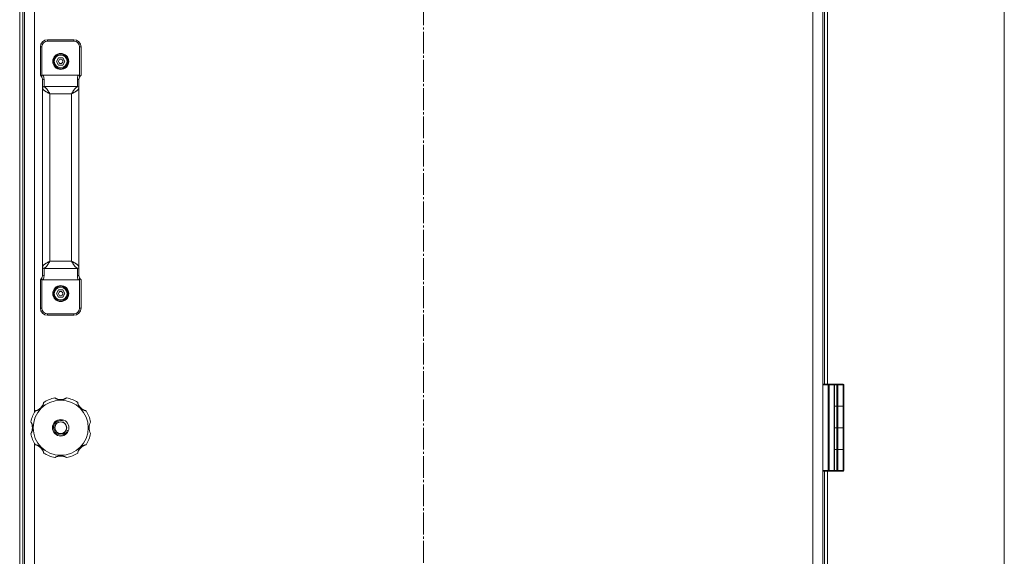
# Model space of a CAD drawing. Units: millimetres. Extents: x 0 to 17342, y -6 to 11880.
# Drawn here: x 2850 to 3529, y 8186 to 8556 of the extents above; entities that cross this region are included whole.
import ezdxf

# ---------------------------------------------------------------- set-up
doc = ezdxf.new("R2010")
doc.units = ezdxf.units.MM
doc.linetypes.add('K5LT_AXLED', pattern=[19.5, 15, -1.5, 1.5, -1.5])
doc.linetypes.add('K5LT_THIN', pattern=[0])
for name, color, linetype, true_color in [('OSI', 2, 'Continuous', 0xffff00), ('R', 1, 'Continuous', 0xff0000), ('WELDING', 7, 'Continuous', 0xffffff)]:
    doc.layers.add(name, color=color, linetype=linetype, true_color=true_color)

msp = doc.modelspace()

# ---------------------------------------------------------------- linework, layer by layer
at = {"layer": 'OSI', "color": 30, "linetype": 'K5LT_AXLED', "lineweight": 18, "true_color": 0xff8000}
msp.add_line((3128.58, 10146.57), (3128.58, 6909.57), dxfattribs=at)
at = {"layer": 'R', "color": 7, "linetype": 'K5LT_THIN', "lineweight": 18}
for p, q in [((2850.32, 9066.57), (2850.32, 7827.57)), ((2852.41, 9066.57), (2852.41, 7827.57)), ((2853.58, 7832.92), (2853.58, 9061.21)), ((3396.58, 7837.57), (3396.58, 9056.57)), ((3403.58, 9061.21), (3403.58, 7832.92)), ((3528.58, 7711.57), (3528.58, 8684.57)), ((2860.58, 8608.75), (2860.58, 8285.38)), ((3404.75, 8304.57), (3404.75, 8589.57)), ((3406.84, 8304.57), (3406.84, 8589.57)), ((2869.58, 8542.07), (2887.58, 8542.07)), ((2869.58, 8542.07), (2869.58, 8541.07)), ((2869.58, 8541.07), (2887.58, 8541.07)), ((2887.58, 8541.07), (2887.58, 8542.07)), ((2864.58, 8537.07), (2864.58, 8517.57)), ((2865.58, 8537.07), (2864.58, 8537.07)), ((2865.58, 8537.07), (2865.58, 8516.95)), ((2891.58, 8537.07), (2891.58, 8516.95)), ((2891.58, 8537.07), (2892.58, 8537.07)), ((2892.58, 8537.07), (2892.58, 8517.57)), ((2875.69, 8527.07), (2877.14, 8529.57)), ((2877.14, 8524.57), (2875.69, 8527.07)), ((2877.14, 8529.57), (2880.02, 8529.57)), ((2880.02, 8529.57), (2881.47, 8527.07)), ((2881.47, 8527.07), (2880.02, 8524.57)), ((2880.02, 8524.57), (2877.14, 8524.57)), ((2865.58, 8516.18), (2865.58, 8516.18)), ((2866.08, 8508.9), (2866.08, 8514)), ((2866.49, 8517.57), (2890.67, 8517.57)), ((2867.08, 8509.68), (2867.08, 8514.97)), ((2890.08, 8514.97), (2890.08, 8509.68)), ((2891.08, 8514), (2891.08, 8508.9)), ((2891.58, 8516.18), (2891.58, 8516.18)), ((2866.08, 8385.23), (2866.08, 8508.9)), ((2867.08, 8509.68), (2890.08, 8509.68)), ((2891.08, 8508.9), (2891.08, 8385.23)), ((2871.08, 8389.33), (2871.08, 8504.8)), ((2871.08, 8504.8), (2886.08, 8504.8)), ((2886.08, 8504.8), (2886.08, 8389.33)), ((2866.08, 8380.14), (2866.08, 8385.23)), ((2867.08, 8379.16), (2867.08, 8384.46)), ((2867.08, 8384.46), (2890.08, 8384.46)), ((2871.08, 8389.33), (2886.08, 8389.33)), ((2890.08, 8384.46), (2890.08, 8379.16)), ((2891.08, 8385.23), (2891.08, 8380.14)), ((2864.58, 8376.57), (2864.58, 8357.07)), ((2865.58, 8377.96), (2865.58, 8377.95)), ((2865.58, 8377.19), (2865.58, 8357.07)), ((2866.49, 8376.57), (2890.67, 8376.57)), ((2891.58, 8377.96), (2891.58, 8377.95)), ((2891.58, 8377.19), (2891.58, 8357.07)), ((2892.58, 8376.57), (2892.58, 8357.07)), ((2875.69, 8367.07), (2877.14, 8369.57)), ((2877.14, 8364.57), (2875.69, 8367.07)), ((2877.14, 8369.57), (2880.02, 8369.57)), ((2880.02, 8364.57), (2877.14, 8364.57)), ((2880.02, 8369.57), (2881.47, 8367.07)), ((2881.47, 8367.07), (2880.02, 8364.57)), ((2865.58, 8357.07), (2864.58, 8357.07)), ((2891.58, 8357.07), (2892.58, 8357.07)), ((2869.58, 8353.07), (2869.58, 8352.07)), ((2869.58, 8353.07), (2887.58, 8353.07)), ((2869.58, 8352.07), (2887.58, 8352.07)), ((2887.58, 8353.07), (2887.58, 8352.07)), ((3403.58, 8304.07), (3403.58, 8245.07)), ((3407.16, 8304.07), (3403.58, 8304.07)), ((3405.08, 8304.57), (3404.08, 8304.57)), ((3407.16, 8304.57), (3404.08, 8304.57)), ((3411.58, 8304.57), (3405.08, 8304.57)), ((3407.16, 8304.57), (3407.52, 8304.57)), ((3407.16, 8304.57), (3407.16, 8304.07)), ((3407.16, 8304.07), (3407.16, 8245.07)), ((3407.16, 8304.07), (3407.87, 8304.07)), ((3410.93, 8304.57), (3407.52, 8304.57)), ((3407.87, 8304.07), (3407.87, 8245.07)), ((3411.29, 8304.07), (3407.87, 8304.07)), ((3414.83, 8304.57), (3408.33, 8304.57)), ((3410.93, 8304.57), (3411.08, 8304.57)), ((3411.29, 8304.07), (3411.29, 8245.07)), ((3411.29, 8304.07), (3411.58, 8304.07)), ((3413.19, 8304.57), (3411.58, 8304.57)), ((3411.58, 8304.07), (3411.58, 8304.57)), ((3411.58, 8304.07), (3411.58, 8245.07)), ((3413.19, 8304.07), (3411.58, 8304.07)), ((3413.19, 8304.57), (3413.53, 8304.57)), ((3413.19, 8304.57), (3413.19, 8304.07)), ((3413.19, 8304.07), (3413.19, 8289.57)), ((3413.19, 8304.07), (3413.87, 8304.07)), ((3417.26, 8304.57), (3413.53, 8304.57)), ((3413.87, 8304.07), (3413.87, 8289.57)), ((3417.6, 8304.07), (3413.87, 8304.07)), ((3417.26, 8304.57), (3417.42, 8304.57)), ((3417.6, 8304.07), (3417.6, 8289.57)), ((3417.6, 8304.07), (3417.92, 8304.07)), ((3417.92, 8304.07), (3417.92, 8289.57)), ((3413.19, 8289.57), (3411.58, 8289.57)), ((3413.19, 8289.57), (3411.58, 8289.57)), ((3413.87, 8289.57), (3413.19, 8289.57)), ((3413.19, 8289.57), (3413.87, 8289.57)), ((3413.19, 8289.57), (3413.19, 8274.57)), ((3417.6, 8289.57), (3413.87, 8289.57)), ((3417.6, 8289.57), (3413.87, 8289.57)), ((3413.87, 8289.57), (3413.87, 8274.57)), ((3417.6, 8289.57), (3417.92, 8289.57)), ((3417.92, 8289.57), (3417.6, 8289.57)), ((3417.6, 8289.57), (3417.6, 8274.57)), ((3417.92, 8289.57), (3417.92, 8274.57)), ((3411.58, 8274.57), (3413.19, 8274.57)), ((3411.58, 8274.57), (3413.19, 8274.57)), ((3413.19, 8274.57), (3413.87, 8274.57)), ((3413.19, 8274.57), (3413.19, 8259.57)), ((3413.87, 8274.57), (3413.19, 8274.57)), ((3413.87, 8274.57), (3417.6, 8274.57)), ((3413.87, 8274.57), (3417.6, 8274.57)), ((3413.87, 8274.57), (3413.87, 8259.57)), ((3417.6, 8274.57), (3417.92, 8274.57)), ((3417.92, 8274.57), (3417.6, 8274.57)), ((3417.6, 8274.57), (3417.6, 8259.57)), ((3417.92, 8274.57), (3417.92, 8259.57)), ((2860.58, 8263.75), (2860.58, 7940.38)), ((3413.19, 8259.57), (3411.58, 8259.57)), ((3413.19, 8259.57), (3411.58, 8259.57)), ((3413.19, 8259.57), (3413.87, 8259.57)), ((3413.87, 8259.57), (3413.19, 8259.57)), ((3413.19, 8259.57), (3413.19, 8245.07)), ((3417.6, 8259.57), (3413.87, 8259.57)), ((3417.6, 8259.57), (3413.87, 8259.57)), ((3413.87, 8259.57), (3413.87, 8245.07)), ((3417.6, 8259.57), (3417.92, 8259.57)), ((3417.6, 8259.57), (3417.6, 8245.07)), ((3417.92, 8259.57), (3417.6, 8259.57)), ((3417.92, 8259.57), (3417.92, 8245.07)), ((3407.16, 8245.07), (3403.58, 8245.07)), ((3407.16, 8244.57), (3404.08, 8244.57)), ((3404.75, 7959.57), (3404.75, 8244.57)), ((3406.84, 7959.57), (3406.84, 8244.57)), ((3407.87, 8245.07), (3407.16, 8245.07)), ((3407.16, 8244.57), (3407.16, 8245.07)), ((3407.33, 8244.57), (3407.16, 8244.57)), ((3407.52, 8244.57), (3407.16, 8244.57)), ((3410.93, 8244.57), (3407.52, 8244.57)), ((3411.29, 8245.07), (3407.87, 8245.07)), ((3411.08, 8244.57), (3410.93, 8244.57)), ((3411.08, 8244.57), (3410.93, 8244.57)), ((3413.19, 8244.57), (3411.08, 8244.57)), ((3411.58, 8245.07), (3411.29, 8245.07)), ((3413.19, 8245.07), (3411.58, 8245.07)), ((3413.19, 8244.57), (3413.19, 8245.07)), ((3413.87, 8245.07), (3413.19, 8245.07)), ((3413.53, 8244.57), (3413.19, 8244.57)), ((3413.53, 8244.57), (3413.19, 8244.57)), ((3417.26, 8244.57), (3413.53, 8244.57)), ((3417.6, 8245.07), (3413.87, 8245.07)), ((3417.42, 8244.57), (3417.26, 8244.57)), ((3417.92, 8245.07), (3417.6, 8245.07))]:
    msp.add_line(p, q, dxfattribs=at)
for centre, radius in [((2878.58, 8527.07), 5.5), ((2878.58, 8527.07), 5), ((2878.58, 8527.07), 4.4), ((2878.58, 8527.07), 1.5), ((2878.58, 8367.07), 5.5), ((2878.58, 8367.07), 5), ((2878.58, 8367.07), 4.4), ((2878.58, 8367.07), 1.5), ((2878.58, 8274.57), 19), ((2878.58, 8274.57), 5.69), ((2878.58, 8274.57), 4.19), ((2878.58, 8274.57), 4)]:
    msp.add_circle(centre, radius, dxfattribs=at)
for centre, radius, start, end in [((2869.58, 8537.07), 5, 90, 180), ((2869.58, 8537.07), 4, 90, 180), ((2887.58, 8537.07), 5, 0, 90), ((2887.58, 8537.07), 4, 0, 90), ((2861.08, 8514), 5, 25.84193, 45.573), ((2861.08, 8514), 5, 25.0985, 25.84193), ((2866.57, 8516.57), 1.06, 201.28262, 205.09855), ((2861.08, 8514), 5, 0, 25.0985), ((2861.08, 8514.97), 6, 0, 25.63407), ((2896.08, 8514.97), 6, 154.36593, 180), ((2896.08, 8514), 5, 154.9015, 180), ((2896.08, 8514), 5, 154.15807, 154.9015), ((2890.59, 8516.57), 1.06, 334.90145, 338.71738), ((2896.08, 8514), 5, 134.427, 154.15807), ((2861.08, 8380.14), 5, 314.427, 334.15807), ((2861.08, 8380.14), 5, 334.15807, 334.9015), ((2866.57, 8377.57), 1.06, 154.90145, 158.71738), ((2861.08, 8380.14), 5, 334.9015, 0), ((2861.08, 8379.16), 6, 334.36593, 0), ((2896.08, 8379.16), 6, 180, 205.63407), ((2896.08, 8380.14), 5, 180, 205.0985), ((2896.08, 8380.14), 5, 205.0985, 205.84193), ((2890.59, 8377.57), 1.06, 21.28262, 25.09855), ((2896.08, 8380.14), 5, 205.84193, 225.573), ((2869.58, 8357.07), 5, 180, 270), ((2869.58, 8357.07), 4, 180, 270), ((2887.58, 8357.07), 5, 270, 0), ((2887.58, 8357.07), 4, 270, 0), ((3404.08, 8304.07), 0.5, 90, 180), ((3411.08, 8304.07), 0.5, 0, 90), ((3417.42, 8304.07), 0.5, 0, 90), ((2878.58, 8274.57), 21, 101.16344, 123.83656), ((2874.57, 8294.88), 0.3, 59.08227, 101.16344), ((2878.58, 8301.57), 7.5, 239.08227, 300.91773), ((2882.59, 8294.88), 0.3, 78.83656, 120.91773), ((2878.58, 8274.57), 21, 56.16344, 78.83656), ((2859.49, 8293.66), 7.5, 284.08227, 345.91773), ((2867.05, 8291.76), 0.3, 123.83656, 165.91773), ((2890.1, 8291.76), 0.3, 14.08227, 56.16344), ((2897.67, 8293.66), 7.5, 194.08227, 255.91773), ((2878.58, 8274.57), 21, 146.16344, 168.83656), ((2861.38, 8286.09), 0.3, 104.08227, 146.16344), ((2895.77, 8286.09), 0.3, 33.83656, 75.91773), ((2878.58, 8274.57), 21, 10.84406, 33.83656), ((2858.27, 8278.57), 0.3, 168.83656, 210.91773), ((2851.58, 8274.57), 7.5, 329.08227, 30.91773), ((2878.58, 8274.57), 5, 70, 340), ((2905.58, 8274.57), 7.5, 148.21167, 211.78833), ((2858.27, 8270.56), 0.3, 149.08227, 191.16344), ((2878.58, 8274.57), 21, 191.16344, 213.83656), ((2878.58, 8274.57), 21, 326.16344, 349.15594), ((2861.38, 8263.04), 0.3, 213.83656, 255.91773), ((2859.49, 8255.47), 7.5, 14.08227, 75.91773), ((2897.67, 8255.47), 7.5, 104.08227, 165.91773), ((2895.77, 8263.04), 0.3, 284.08227, 326.16344), ((2867.05, 8257.37), 0.3, 194.08227, 236.16344), ((2878.58, 8274.57), 21, 236.16344, 258.83656), ((2878.58, 8247.57), 7.5, 59.08227, 120.91773), ((2878.58, 8274.57), 21, 281.16344, 303.83656), ((2890.1, 8257.37), 0.3, 303.83656, 345.91773), ((2874.57, 8254.26), 0.3, 258.83656, 300.91773), ((2874.57, 8254.26), 0.3, 258.83656, 300.91773), ((2882.59, 8254.26), 0.3, 239.08227, 281.16344), ((2882.59, 8254.26), 0.3, 239.08227, 281.16344), ((3404.08, 8245.07), 0.5, 180, 270), ((3411.08, 8245.07), 0.5, 270, 0), ((3417.42, 8245.07), 0.5, 270, 0)]:
    msp.add_arc(centre, radius, start, end, dxfattribs=at)
for centre, major_axis, ratio, start_param, end_param in [((2867.08, 8514), (-1, 0), 0.974982, 4.712389, 6.283185), ((2890.08, 8514), (-1, 0), 0.974982, 3.141593, 4.712389), ((2867.08, 8380.14), (1, 0), 0.974982, 3.141593, 4.712389), ((2890.08, 8380.14), (1, 0), 0.974982, 4.712389, 6.283185), ((3407.52, 8304.07), (0, 0.5), 0.707107, 4.712389, 6.283185), ((3410.93, 8304.07), (0, 0.5), 0.707107, 4.712389, 6.283185), ((3413.53, 8304.07), (0, 0.5), 0.680872, 4.712389, 6.283185), ((3417.26, 8304.07), (0, 0.5), 0.680872, 4.712389, 6.283185), ((3407.52, 8245.07), (0, 0.5), 0.707107, 3.141593, 4.712389), ((3410.93, 8245.07), (0, -0.5), 0.707107, 0, 1.570796), ((3413.53, 8245.07), (0, 0.5), 0.680872, 3.141593, 4.712389), ((3417.26, 8245.07), (0, -0.5), 0.680872, 0, 1.570796)]:
    msp.add_ellipse(centre, major_axis=major_axis, ratio=ratio, start_param=start_param, end_param=end_param, dxfattribs=at)
at = {"layer": 'WELDING', "color": 7, "linetype": 'K5LT_THIN', "lineweight": 18}
for points, knots in [([(2865.58, 8516.95), (2865.55, 8516.88), (2865.52, 8516.78), (2865.5, 8516.61), (2865.51, 8516.47), (2865.53, 8516.32), (2865.56, 8516.23), (2865.58, 8516.18)], [0, 0, 0, 0, 2.104912, 3.383273, 5.008895, 6.452537, 8, 8, 8, 8]), ([(2866.49, 8517.57), (2866.48, 8517.57), (2866.46, 8517.57), (2866.43, 8517.57), (2866.41, 8517.56), (2866.37, 8517.56), (2866.33, 8517.55), (2866.27, 8517.54), (2866.21, 8517.53), (2866.16, 8517.51), (2866.1, 8517.49), (2866.04, 8517.46), (2865.97, 8517.42), (2865.89, 8517.36), (2865.82, 8517.3), (2865.75, 8517.23), (2865.69, 8517.15), (2865.63, 8517.05), (2865.59, 8516.98), (2865.58, 8516.95)], [0, 0, 0, 0, 0.228095, 0.456189, 0.684284, 0.912378, 1.368567, 1.824756, 2.332996, 2.818141, 3.329302, 3.831944, 4.628961, 5.412242, 6.195523, 6.962117, 7.938724, 8.783775, 9.833832, 9.833832, 9.833832, 9.833832]), ([(2890.67, 8517.57), (2890.68, 8517.57), (2890.7, 8517.57), (2890.72, 8517.57), (2890.75, 8517.56), (2890.79, 8517.56), (2890.83, 8517.55), (2890.89, 8517.54), (2890.94, 8517.53), (2891, 8517.51), (2891.05, 8517.49), (2891.12, 8517.46), (2891.19, 8517.42), (2891.27, 8517.36), (2891.34, 8517.3), (2891.41, 8517.23), (2891.47, 8517.15), (2891.53, 8517.05), (2891.56, 8516.98), (2891.58, 8516.95)], [0, 0, 0, 0, 0.228095, 0.456189, 0.684284, 0.912378, 1.368567, 1.824756, 2.332996, 2.818141, 3.329302, 3.831944, 4.628961, 5.412242, 6.195523, 6.962117, 7.938724, 8.783775, 9.833832, 9.833832, 9.833832, 9.833832]), ([(2891.58, 8516.95), (2891.6, 8516.88), (2891.63, 8516.78), (2891.65, 8516.61), (2891.65, 8516.47), (2891.63, 8516.32), (2891.6, 8516.23), (2891.58, 8516.18)], [0, 0, 0, 0, 2.104912, 3.383273, 5.008895, 6.452537, 8, 8, 8, 8]), ([(2865.58, 8377.19), (2865.55, 8377.25), (2865.52, 8377.36), (2865.5, 8377.52), (2865.51, 8377.66), (2865.53, 8377.81), (2865.56, 8377.9), (2865.58, 8377.95)], [0, 0, 0, 0, 2.104912, 3.383273, 5.008895, 6.452537, 8, 8, 8, 8]), ([(2866.49, 8376.57), (2866.48, 8376.57), (2866.46, 8376.57), (2866.43, 8376.57), (2866.41, 8376.57), (2866.37, 8376.57), (2866.33, 8376.58), (2866.27, 8376.59), (2866.21, 8376.61), (2866.16, 8376.62), (2866.1, 8376.65), (2866.04, 8376.68), (2865.97, 8376.72), (2865.89, 8376.77), (2865.82, 8376.83), (2865.75, 8376.9), (2865.69, 8376.98), (2865.63, 8377.08), (2865.59, 8377.15), (2865.58, 8377.19)], [0, 0, 0, 0, 0.228095, 0.456189, 0.684284, 0.912378, 1.368567, 1.824756, 2.332996, 2.818141, 3.329302, 3.831944, 4.628961, 5.412242, 6.195523, 6.962117, 7.938724, 8.783775, 9.833832, 9.833832, 9.833832, 9.833832]), ([(2890.67, 8376.57), (2890.68, 8376.57), (2890.7, 8376.57), (2890.72, 8376.57), (2890.75, 8376.57), (2890.79, 8376.57), (2890.83, 8376.58), (2890.89, 8376.59), (2890.94, 8376.61), (2891, 8376.62), (2891.05, 8376.65), (2891.12, 8376.68), (2891.19, 8376.72), (2891.27, 8376.77), (2891.34, 8376.83), (2891.41, 8376.9), (2891.47, 8376.98), (2891.53, 8377.08), (2891.56, 8377.15), (2891.58, 8377.19)], [0, 0, 0, 0, 0.228095, 0.456189, 0.684284, 0.912378, 1.368567, 1.824756, 2.332996, 2.818141, 3.329302, 3.831944, 4.628961, 5.412242, 6.195523, 6.962117, 7.938724, 8.783775, 9.833832, 9.833832, 9.833832, 9.833832]), ([(2891.58, 8377.19), (2891.6, 8377.25), (2891.63, 8377.36), (2891.65, 8377.52), (2891.65, 8377.66), (2891.63, 8377.81), (2891.6, 8377.9), (2891.58, 8377.95)], [0, 0, 0, 0, 2.104912, 3.383273, 5.008895, 6.452537, 8, 8, 8, 8]), ([(2882.64, 8295.17), (2882.64, 8295.17), (2882.63, 8295.16), (2882.59, 8295.13), (2882.54, 8295.1), (2882.47, 8295.05), (2882.37, 8294.98), (2882.25, 8294.91), (2882.11, 8294.82), (2881.96, 8294.73), (2881.77, 8294.63), (2881.57, 8294.53), (2881.34, 8294.42), (2881.11, 8294.32), (2880.86, 8294.22), (2880.6, 8294.13), (2880.3, 8294.04), (2879.99, 8293.96), (2879.66, 8293.89), (2879.34, 8293.85), (2879.03, 8293.82), (2878.73, 8293.8), (2878.44, 8293.8), (2878.16, 8293.81), (2877.89, 8293.84), (2877.64, 8293.87), (2877.37, 8293.92), (2877.09, 8293.98), (2876.81, 8294.05), (2876.54, 8294.13), (2876.29, 8294.22), (2876.07, 8294.31), (2875.86, 8294.4), (2875.67, 8294.49), (2875.49, 8294.57), (2875.32, 8294.67), (2875.15, 8294.76), (2875, 8294.85), (2874.87, 8294.93), (2874.76, 8295), (2874.67, 8295.06), (2874.6, 8295.11), (2874.55, 8295.14), (2874.52, 8295.16), (2874.51, 8295.17), (2874.51, 8295.17)], [0, 0, 0, 0, 0.990925, 1.856742, 2.605822, 3.410941, 4.257822, 5.160418, 6.052904, 7.05498, 8.048546, 9.200521, 10.278597, 11.475932, 12.598254, 13.882637, 15.221291, 16.688868, 18.162655, 19.620118, 20.99936, 22.327235, 23.626502, 24.882212, 26.065497, 27.189713, 28.353237, 29.642491, 30.962916, 32.263846, 33.372868, 34.466497, 35.444969, 36.396119, 37.342935, 38.251909, 39.258748, 40.169861, 41.09661, 41.939992, 42.781926, 43.615608, 44.411069, 45.196296, 46, 46, 46, 46]), ([(2866.89, 8292.01), (2866.89, 8292.01), (2866.88, 8292), (2866.87, 8291.95), (2866.86, 8291.87), (2866.84, 8291.78), (2866.82, 8291.66), (2866.78, 8291.52), (2866.74, 8291.35), (2866.69, 8291.16), (2866.63, 8290.96), (2866.56, 8290.74), (2866.48, 8290.52), (2866.39, 8290.3), (2866.28, 8290.05), (2866.16, 8289.8), (2866.01, 8289.52), (2865.84, 8289.24), (2865.66, 8288.97), (2865.47, 8288.72), (2865.28, 8288.49), (2865.04, 8288.23), (2864.78, 8287.97), (2864.47, 8287.71), (2864.21, 8287.51), (2863.93, 8287.32), (2863.63, 8287.14), (2863.34, 8286.98), (2863.06, 8286.85), (2862.81, 8286.74), (2862.58, 8286.65), (2862.38, 8286.57), (2862.19, 8286.52), (2862.02, 8286.46), (2861.85, 8286.42), (2861.68, 8286.37), (2861.52, 8286.34), (2861.39, 8286.31), (2861.29, 8286.29), (2861.21, 8286.27), (2861.16, 8286.26), (2861.14, 8286.26), (2861.14, 8286.26), (2861.14, 8286.26)], [0, 0, 0, 0, 0.984176, 1.844918, 2.587073, 3.387091, 4.227537, 5.137619, 6.01895, 7.02141, 7.983693, 9.047459, 10.022647, 11.109248, 12.177487, 13.397972, 14.697249, 16.140938, 17.577507, 18.930778, 20.13024, 21.231002, 23.531104, 24.851278, 26.263616, 27.751219, 29.22243, 30.634875, 31.937685, 33.152066, 34.197891, 35.143895, 35.971804, 36.771812, 37.673766, 38.597963, 39.53942, 40.386746, 41.215199, 42.028953, 42.907979, 43.551669, 44, 44, 44, 44]), ([(2896.02, 8286.26), (2896.02, 8286.26), (2896.01, 8286.26), (2895.96, 8286.27), (2895.89, 8286.28), (2895.79, 8286.3), (2895.67, 8286.33), (2895.53, 8286.36), (2895.36, 8286.4), (2895.18, 8286.45), (2894.99, 8286.51), (2894.79, 8286.57), (2894.58, 8286.65), (2894.38, 8286.73), (2894.15, 8286.82), (2893.9, 8286.94), (2893.62, 8287.09), (2893.33, 8287.26), (2893.04, 8287.45), (2892.77, 8287.65), (2892.52, 8287.85), (2892.29, 8288.06), (2892.07, 8288.28), (2891.85, 8288.53), (2891.63, 8288.79), (2891.42, 8289.07), (2891.24, 8289.37), (2891.07, 8289.66), (2890.92, 8289.95), (2890.8, 8290.22), (2890.7, 8290.47), (2890.62, 8290.68), (2890.56, 8290.86), (2890.5, 8291.02), (2890.45, 8291.19), (2890.41, 8291.37), (2890.35, 8291.59), (2890.32, 8291.77), (2890.29, 8291.9), (2890.28, 8291.96), (2890.27, 8292), (2890.27, 8292.01), (2890.27, 8292.01)], [0, 0, 0, 0, 0.96186, 1.802985, 2.528002, 3.309079, 4.128786, 5.017096, 5.874817, 6.826676, 7.729194, 8.690956, 9.566525, 10.530706, 11.518646, 12.690717, 13.975386, 15.401366, 16.840021, 18.265301, 19.60245, 20.861807, 22.140671, 23.510948, 24.958946, 26.411794, 27.844257, 29.271183, 30.615767, 31.874453, 32.986018, 33.935252, 34.74042, 35.461276, 36.268579, 37.195, 38.127735, 39.860834, 40.683517, 41.46342, 42.219257, 43, 43, 43, 43]), ([(2857.98, 8278.63), (2857.98, 8278.63), (2857.98, 8278.62), (2858.01, 8278.58), (2858.05, 8278.53), (2858.1, 8278.45), (2858.16, 8278.36), (2858.24, 8278.24), (2858.32, 8278.1), (2858.41, 8277.94), (2858.52, 8277.76), (2858.62, 8277.56), (2858.73, 8277.33), (2858.83, 8277.1), (2858.92, 8276.85), (2859.02, 8276.59), (2859.11, 8276.29), (2859.19, 8275.98), (2859.25, 8275.65), (2859.3, 8275.33), (2859.33, 8275.02), (2859.34, 8274.72), (2859.34, 8274.43), (2859.33, 8274.15), (2859.31, 8273.88), (2859.27, 8273.62), (2859.23, 8273.36), (2859.17, 8273.08), (2859.09, 8272.8), (2859.01, 8272.53), (2858.92, 8272.28), (2858.84, 8272.06), (2858.75, 8271.85), (2858.66, 8271.66), (2858.57, 8271.48), (2858.48, 8271.31), (2858.39, 8271.14), (2858.3, 8270.99), (2858.22, 8270.86), (2858.15, 8270.75), (2858.09, 8270.66), (2858.04, 8270.59), (2858, 8270.54), (2857.98, 8270.51), (2857.98, 8270.5), (2857.98, 8270.5)], [0, 0, 0, 0, 0.990925, 1.856742, 2.605822, 3.410941, 4.257822, 5.160418, 6.052904, 7.05498, 8.048546, 9.200521, 10.278597, 11.475932, 12.598254, 13.882637, 15.221291, 16.688868, 18.162655, 19.620118, 20.99936, 22.327235, 23.626502, 24.882212, 26.065497, 27.189713, 28.353237, 29.642491, 30.962916, 32.263846, 33.372868, 34.466497, 35.444969, 36.396119, 37.342935, 38.251909, 39.258748, 40.169861, 41.09661, 41.939992, 42.781926, 43.615608, 44.411069, 45.196296, 46, 46, 46, 46]), ([(2861.14, 8262.87), (2861.14, 8262.87), (2861.15, 8262.87), (2861.2, 8262.86), (2861.27, 8262.85), (2861.36, 8262.83), (2861.49, 8262.81), (2861.63, 8262.77), (2861.8, 8262.73), (2861.98, 8262.68), (2862.19, 8262.62), (2862.4, 8262.55), (2862.63, 8262.47), (2862.85, 8262.38), (2863.09, 8262.27), (2863.35, 8262.15), (2863.62, 8262), (2863.9, 8261.83), (2864.18, 8261.64), (2864.43, 8261.46), (2864.65, 8261.27), (2864.92, 8261.03), (2865.18, 8260.76), (2865.43, 8260.46), (2865.63, 8260.2), (2865.83, 8259.92), (2866.01, 8259.62), (2866.16, 8259.33), (2866.3, 8259.05), (2866.41, 8258.8), (2866.5, 8258.57), (2866.57, 8258.36), (2866.63, 8258.18), (2866.68, 8258.01), (2866.73, 8257.84), (2866.77, 8257.66), (2866.81, 8257.51), (2866.84, 8257.38), (2866.86, 8257.28), (2866.87, 8257.2), (2866.88, 8257.15), (2866.88, 8257.13), (2866.89, 8257.12), (2866.89, 8257.12)], [0, 0, 0, 0, 0.984176, 1.844918, 2.587073, 3.387091, 4.227537, 5.137619, 6.01895, 7.02141, 7.983693, 9.047459, 10.022647, 11.109248, 12.177487, 13.397972, 14.697249, 16.140938, 17.577507, 18.930778, 20.13024, 21.231002, 23.531104, 24.851278, 26.263616, 27.751218, 29.22243, 30.634875, 31.937685, 33.152066, 34.197891, 35.143895, 35.971804, 36.771812, 37.673765, 38.597963, 39.53942, 40.386746, 41.215199, 42.028953, 42.907979, 43.551669, 44, 44, 44, 44]), ([(2890.27, 8257.12), (2890.27, 8257.12), (2890.27, 8257.14), (2890.28, 8257.19), (2890.3, 8257.26), (2890.31, 8257.35), (2890.34, 8257.47), (2890.37, 8257.62), (2890.41, 8257.78), (2890.46, 8257.96), (2890.52, 8258.16), (2890.58, 8258.36), (2890.66, 8258.56), (2890.74, 8258.77), (2890.84, 8259), (2890.95, 8259.25), (2891.1, 8259.53), (2891.27, 8259.82), (2891.46, 8260.11), (2891.66, 8260.38), (2891.86, 8260.63), (2892.07, 8260.86), (2892.29, 8261.08), (2892.54, 8261.3), (2892.8, 8261.52), (2893.09, 8261.72), (2893.38, 8261.91), (2893.67, 8262.08), (2893.96, 8262.23), (2894.23, 8262.35), (2894.48, 8262.45), (2894.69, 8262.53), (2894.87, 8262.59), (2895.04, 8262.64), (2895.21, 8262.69), (2895.38, 8262.74), (2895.6, 8262.79), (2895.78, 8262.83), (2895.91, 8262.85), (2895.97, 8262.86), (2896.01, 8262.87), (2896.02, 8262.87), (2896.02, 8262.87)], [0, 0, 0, 0, 0.96186, 1.802985, 2.528002, 3.309079, 4.128786, 5.017096, 5.874817, 6.826676, 7.729194, 8.690956, 9.566525, 10.530706, 11.518646, 12.690717, 13.975386, 15.401366, 16.840021, 18.265301, 19.60245, 20.861807, 22.140671, 23.510948, 24.958946, 26.411794, 27.844257, 29.271183, 30.615767, 31.874453, 32.986018, 33.935252, 34.74042, 35.461276, 36.268579, 37.195, 38.127735, 39.860834, 40.683517, 41.46342, 42.219257, 43, 43, 43, 43]), ([(2878.58, 8255.33), (2878.46, 8255.33), (2878.22, 8255.32), (2877.89, 8255.3), (2877.58, 8255.25), (2877.27, 8255.2), (2876.97, 8255.13), (2876.68, 8255.04), (2876.4, 8254.95), (2876.16, 8254.86), (2875.95, 8254.77), (2875.77, 8254.7), (2875.61, 8254.62), (2875.46, 8254.54), (2875.31, 8254.46), (2875.18, 8254.39), (2875.05, 8254.31), (2874.93, 8254.24), (2874.82, 8254.17), (2874.72, 8254.1), (2874.64, 8254.05), (2874.58, 8254.01), (2874.54, 8253.98), (2874.52, 8253.97), (2874.51, 8253.96), (2874.51, 8253.96)], [0, 0, 0, 0, 1.837856, 3.532092, 5.016928, 6.589844, 8.158931, 9.706732, 11.167212, 12.49015, 13.628715, 14.583401, 15.496851, 16.397, 17.330046, 18.190871, 19.081602, 19.967102, 20.901051, 21.855235, 22.812693, 23.717682, 24.585673, 25.338701, 26, 26, 26, 26]), ([(2882.64, 8253.96), (2882.64, 8253.96), (2882.63, 8253.97), (2882.6, 8254), (2882.54, 8254.04), (2882.47, 8254.09), (2882.37, 8254.15), (2882.26, 8254.22), (2882.11, 8254.31), (2881.96, 8254.4), (2881.79, 8254.49), (2881.62, 8254.58), (2881.43, 8254.67), (2881.24, 8254.76), (2881.03, 8254.85), (2880.81, 8254.93), (2880.56, 8255.02), (2880.29, 8255.1), (2880.02, 8255.17), (2879.77, 8255.22), (2879.56, 8255.26), (2879.36, 8255.28), (2879.18, 8255.3), (2878.92, 8255.32), (2878.72, 8255.33), (2878.58, 8255.33)], [0, 0, 0, 0, 1.093249, 2.050598, 2.919377, 3.835283, 4.771235, 5.821971, 6.845468, 7.986487, 8.994373, 10.121237, 11.175318, 12.265203, 13.375703, 14.539903, 15.877437, 17.3209, 18.791371, 20.068483, 21.099131, 22.058532, 23.000076, 23.898753, 26, 26, 26, 26])]:
    msp.add_open_spline(points, degree=3, knots=knots, dxfattribs=at)
for points in [[(2866.08, 8508.9), (2866.08, 8508.94), (2866.08, 8509), (2866.1, 8509.09), (2866.13, 8509.18), (2866.18, 8509.27), (2866.23, 8509.35), (2866.29, 8509.43), (2866.37, 8509.49), (2866.45, 8509.55), (2866.55, 8509.6), (2866.64, 8509.64), (2866.75, 8509.67), (2866.86, 8509.68), (2866.97, 8509.69), (2867.04, 8509.68), (2867.08, 8509.68)], [(2871.08, 8504.8), (2870.89, 8504.9), (2870.52, 8505.09), (2869.96, 8505.39), (2869.42, 8505.68), (2868.9, 8505.97), (2868.41, 8506.27), (2867.95, 8506.56), (2867.54, 8506.85), (2867.16, 8507.15), (2866.84, 8507.44), (2866.56, 8507.73), (2866.35, 8508.02), (2866.19, 8508.32), (2866.1, 8508.61), (2866.08, 8508.81), (2866.08, 8508.9)], [(2871.08, 8504.8), (2870.97, 8504.99), (2870.75, 8505.36), (2870.41, 8505.92), (2870.08, 8506.46), (2869.75, 8506.98), (2869.41, 8507.47), (2869.08, 8507.93), (2868.75, 8508.34), (2868.41, 8508.72), (2868.08, 8509.04), (2867.75, 8509.32), (2867.41, 8509.53), (2867.19, 8509.63), (2867.08, 8509.68)], [(2886.08, 8504.8), (2886.19, 8504.99), (2886.41, 8505.36), (2886.75, 8505.92), (2887.08, 8506.46), (2887.41, 8506.98), (2887.75, 8507.47), (2888.08, 8507.93), (2888.41, 8508.34), (2888.75, 8508.72), (2889.08, 8509.04), (2889.41, 8509.32), (2889.75, 8509.53), (2889.97, 8509.63), (2890.08, 8509.68)], [(2886.08, 8504.8), (2886.27, 8504.9), (2886.64, 8505.09), (2887.19, 8505.39), (2887.73, 8505.68), (2888.25, 8505.97), (2888.74, 8506.27), (2889.2, 8506.56), (2889.62, 8506.85), (2890, 8507.15), (2890.32, 8507.44), (2890.59, 8507.73), (2890.81, 8508.02), (2890.96, 8508.32), (2891.06, 8508.61), (2891.08, 8508.81), (2891.08, 8508.9)], [(2891.08, 8508.9), (2891.08, 8508.94), (2891.07, 8509), (2891.06, 8509.09), (2891.02, 8509.18), (2890.98, 8509.27), (2890.93, 8509.35), (2890.86, 8509.43), (2890.79, 8509.49), (2890.7, 8509.55), (2890.61, 8509.6), (2890.51, 8509.64), (2890.41, 8509.67), (2890.3, 8509.68), (2890.19, 8509.69), (2890.12, 8509.68), (2890.08, 8509.68)], [(2871.08, 8389.33), (2870.89, 8389.23), (2870.52, 8389.04), (2869.96, 8388.75), (2869.42, 8388.45), (2868.9, 8388.16), (2868.41, 8387.87), (2867.95, 8387.57), (2867.54, 8387.28), (2867.16, 8386.99), (2866.84, 8386.7), (2866.56, 8386.4), (2866.35, 8386.11), (2866.19, 8385.82), (2866.1, 8385.52), (2866.08, 8385.33), (2866.08, 8385.23)], [(2866.08, 8385.23), (2866.08, 8385.2), (2866.08, 8385.14), (2866.1, 8385.04), (2866.13, 8384.95), (2866.18, 8384.86), (2866.23, 8384.78), (2866.29, 8384.71), (2866.37, 8384.64), (2866.45, 8384.58), (2866.55, 8384.53), (2866.64, 8384.49), (2866.75, 8384.47), (2866.86, 8384.45), (2866.97, 8384.45), (2867.04, 8384.45), (2867.08, 8384.46)], [(2871.08, 8389.33), (2870.97, 8389.15), (2870.75, 8388.77), (2870.41, 8388.22), (2870.08, 8387.68), (2869.75, 8387.16), (2869.41, 8386.67), (2869.08, 8386.21), (2868.75, 8385.79), (2868.41, 8385.41), (2868.08, 8385.09), (2867.75, 8384.82), (2867.41, 8384.6), (2867.19, 8384.5), (2867.08, 8384.46)], [(2886.08, 8389.33), (2886.27, 8389.23), (2886.64, 8389.04), (2887.19, 8388.75), (2887.73, 8388.45), (2888.25, 8388.16), (2888.74, 8387.87), (2889.2, 8387.57), (2889.62, 8387.28), (2890, 8386.99), (2890.32, 8386.7), (2890.59, 8386.4), (2890.81, 8386.11), (2890.96, 8385.82), (2891.06, 8385.52), (2891.08, 8385.33), (2891.08, 8385.23)], [(2886.08, 8389.33), (2886.19, 8389.15), (2886.41, 8388.77), (2886.75, 8388.22), (2887.08, 8387.68), (2887.41, 8387.16), (2887.75, 8386.67), (2888.08, 8386.21), (2888.41, 8385.79), (2888.75, 8385.41), (2889.08, 8385.09), (2889.41, 8384.82), (2889.75, 8384.6), (2889.97, 8384.5), (2890.08, 8384.46)], [(2891.08, 8385.23), (2891.08, 8385.2), (2891.07, 8385.14), (2891.06, 8385.04), (2891.02, 8384.95), (2890.98, 8384.86), (2890.93, 8384.78), (2890.86, 8384.71), (2890.79, 8384.64), (2890.7, 8384.58), (2890.61, 8384.53), (2890.51, 8384.49), (2890.41, 8384.47), (2890.3, 8384.45), (2890.19, 8384.45), (2890.12, 8384.45), (2890.08, 8384.46)]]:
    msp.add_open_spline(points, degree=3, dxfattribs=at)

doc.saveas('drawing.dxf')
